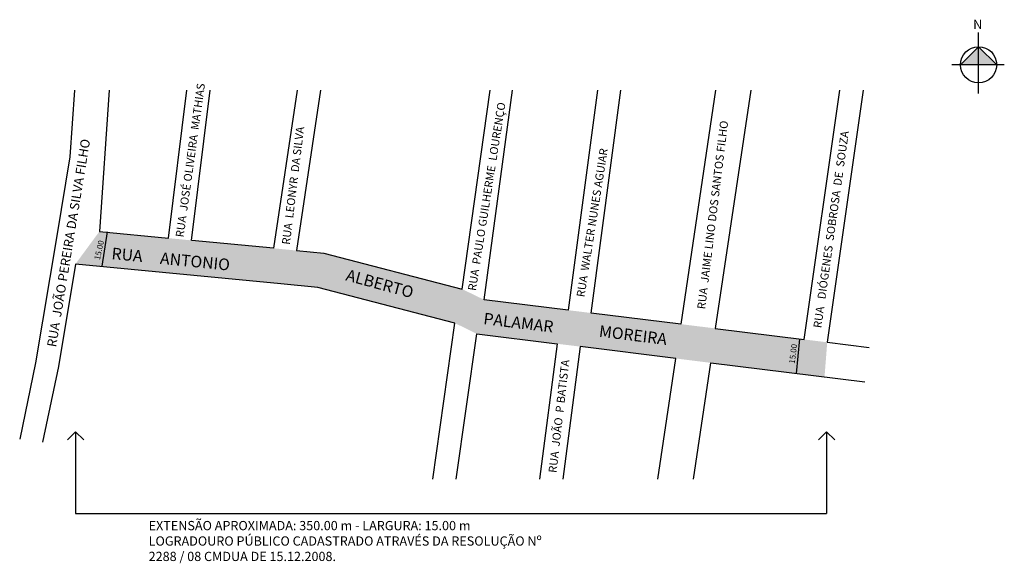
# Model space of a CAD drawing. Units: millimetres. Extents: x 6439 to 186552, y 1126 to 1668620.
# Drawn here: x 6439 to 6865, y 1126 to 1361 of the extents above; entities that cross this region are included whole.
import ezdxf

# ---------------------------------------------------------------- set-up
doc = ezdxf.new("R2010")
doc.units = ezdxf.units.MM
doc.styles.add('SIMPLEX', font='simplex.shx')
doc.styles.get("Standard").update_dxf_attribs({"font": 'ARIAL.TTF', "height": 2})

msp = doc.modelspace()

# ---------------------------------------------------------------- hatches: boundary and pattern name
at = {"linetype": 'ByBlock'}
for points in [[(6854.08, 1349.19), (6846.25, 1341.34), (6854.09, 1341.35)], [(6861.93, 1341.36), (6854.09, 1341.35), (6854.08, 1349.19)]]:
    msp.add_hatch(color=7, dxfattribs=at).paths.add_polyline_path(points)
h = msp.add_hatch(color=51)
h.paths.add_polyline_path([(6627.43, 1229.63), (6636.88, 1225), (6671.69, 1220.69), (6681.62, 1219.46), (6718.67, 1214.87), (6718.67, 1229.98), (6686.36, 1233.99), (6676.44, 1235.22), (6640.09, 1239.72), (6630.62, 1244.3), (6590.76, 1254.65), (6590.76, 1239.16)])
h.paths.add_polyline_path([(6552.07, 1246.6), (6568.03, 1245.06), (6590.76, 1239.16), (6590.76, 1254.65), (6570.65, 1259.88), (6558.81, 1261.02), (6548.84, 1261.98), (6513.49, 1265.4), (6513.48, 1265.4), (6503.52, 1266.36), (6473.55, 1269.26), (6463.19, 1255.19)])
msp.add_hatch(color=51).paths.add_polyline_path([(6723.02, 1214.33), (6738.21, 1212.44), (6787.41, 1206.34), (6788.59, 1221.32), (6778.66, 1222.55), (6740.12, 1227.33), (6725.23, 1229.17), (6718.67, 1229.98), (6718.67, 1214.87)])

# ---------------------------------------------------------------- linework, layer by layer
for p, q in [((6854.11, 1328.97), (6854.07, 1355.38)), ((6854.08, 1349.19), (6846.25, 1341.34)), ((6861.93, 1341.36), (6854.08, 1349.19)), ((6865.23, 1341.36), (6842.54, 1341.33))]:
    msp.add_line(p, q, dxfattribs=at)
for p, q in [((6476.96, 1269.11), (6474.57, 1254.22)), ((6776.58, 1222.8), (6775.12, 1207.8)), ((6463.21, 1182.65), (6459.68, 1179.11)), ((6463.21, 1182.65), (6463.21, 1147.33)), ((6463.21, 1182.65), (6466.75, 1179.11)), ((6788.33, 1182.65), (6784.8, 1179.11)), ((6788.33, 1182.65), (6788.33, 1147.33)), ((6788.33, 1182.65), (6791.87, 1179.11)), ((6463.21, 1147.33), (6788.33, 1147.33))]:
    msp.add_line(p, q)
for points in [[(6462.73, 1330.36), (6460.74, 1301.5), (6455.1, 1267.44), (6445.91, 1212.49), (6439.04, 1179.36)], [(6477.77, 1330.36), (6473.55, 1269.26), (6503.52, 1266.36), (6511.43, 1330.36)], [(6513.48, 1265.4), (6521.51, 1330.36)], [(6559.08, 1330.36), (6548.84, 1261.98), (6513.49, 1265.4)], [(6569.2, 1330.36), (6558.81, 1261.02), (6570.65, 1259.88), (6630.62, 1244.3), (6642.65, 1330.36)], [(6689.1, 1330.36), (6676.44, 1235.22), (6640.09, 1239.72), (6652.41, 1330.36)], [(6740.29, 1330.36), (6725.23, 1229.17), (6686.36, 1233.99), (6699.19, 1330.36)], [(6755.46, 1330.36), (6740.12, 1227.33), (6778.66, 1222.55), (6793.99, 1330.36)], [(6804.1, 1330.36), (6788.59, 1221.32), (6806.73, 1219.07)], [(6617.94, 1162.07), (6627.43, 1229.63), (6568.03, 1245.06), (6552.07, 1246.6), (6463.19, 1255.19), (6455.77, 1210.84), (6448.98, 1178.09)], [(6628.03, 1162.07), (6636.88, 1225), (6671.69, 1220.69), (6664.09, 1162.07)], [(6723.02, 1214.33), (6681.62, 1219.46), (6674.17, 1162.07)], [(6715.24, 1162.07), (6723.02, 1214.33)], [(6730.71, 1162.07), (6738.21, 1212.44), (6738.21, 1212.44), (6804.83, 1204.18)]]:
    msp.add_lwpolyline(points)
msp.add_circle((6854.09, 1341.35), 7.84, dxfattribs=at)

# ---------------------------------------------------------------- texts
for s, height, rotation, p in [('RUA  JOSÉ OLIVEIRA  MATHIAS', 3.5, 82, (6509.96, 1266.56)), ('RUA  PAULO GUILHERME  LOURENÇO', 3.5, 81, (6636.49, 1243.41)), ('RUA  JAIME LINO DOS SANTOS FILHO', 3.5, 83, (6735.74, 1235.47)), ('RUA  LEONYR  DA SILVA', 3.5, 83, (6555.96, 1263.39)), ('RUA  JOÃO PEREIRA DA SILVA FILHO', 4, 440.6442, (6454.77, 1219.04)), ('RUA   DIÓGENES  SOBROSA  DE  SOUZA', 3.5, 82, (6786.01, 1227.31)), ('RUA  WALTER NUNES AGUIAR', 3.5, 81, (6683.47, 1240.66)), ('RUA  JOÃO  P BATISTA', 3.5, 83.4147, (6671.38, 1164.7))]:
    msp.add_text(s, height=height, rotation=rotation).set_placement(p)
at = {"linetype": 'ByBlock', "insert": (6855.7, 1356.86), "char_height": 4, "width": 21.4608, "attachment_point": 1, "rotation": 180.0673}
msp.add_mtext('{\\fArial|b1|i0|c0|p34;N}', dxfattribs=at)
at = {"char_height": 2.5, "width": 5.9466, "attachment_point": 1}
for insert, rotation in [((6471.3, 1257.31), 77.6609), ((6772.04, 1212.28), 82.8553)]:
    msp.add_mtext('15.00', dxfattribs=dict(at, insert=insert, rotation=rotation))
at = {"attachment_point": 1, "style": 'SIMPLEX'}
for s, insert, char_height, width, rotation in [('RUA     ANTONIO', (6479.12, 1262.33), 5.0123, 72.3726, 354.3897), ('ALBERTO', (6581.16, 1253.03), 5.012, 36.4089, 344.7716), ('PALAMAR', (6640.16, 1234.17), 5.012, 36.4089, 353.0549), ('MOREIRA', (6690.2, 1228.73), 5.012, 32.9743, 353.0114)]:
    msp.add_mtext(s, dxfattribs=dict(at, insert=insert, char_height=char_height, width=width, rotation=rotation))
at = {"insert": (6494.86, 1144.04), "char_height": 4, "width": 180.7413, "attachment_point": 1}
msp.add_mtext('EXTENSÃO APROXIMADA: 350.00 m - LARGURA: 15.00 m\\PLOGRADOURO PÚBLICO CADASTRADO ATRAVÉS DA RESOLUÇÃO Nº 2288 / 08 CMDUA DE 15.12.2008.', dxfattribs=at)

doc.saveas('drawing.dxf')
